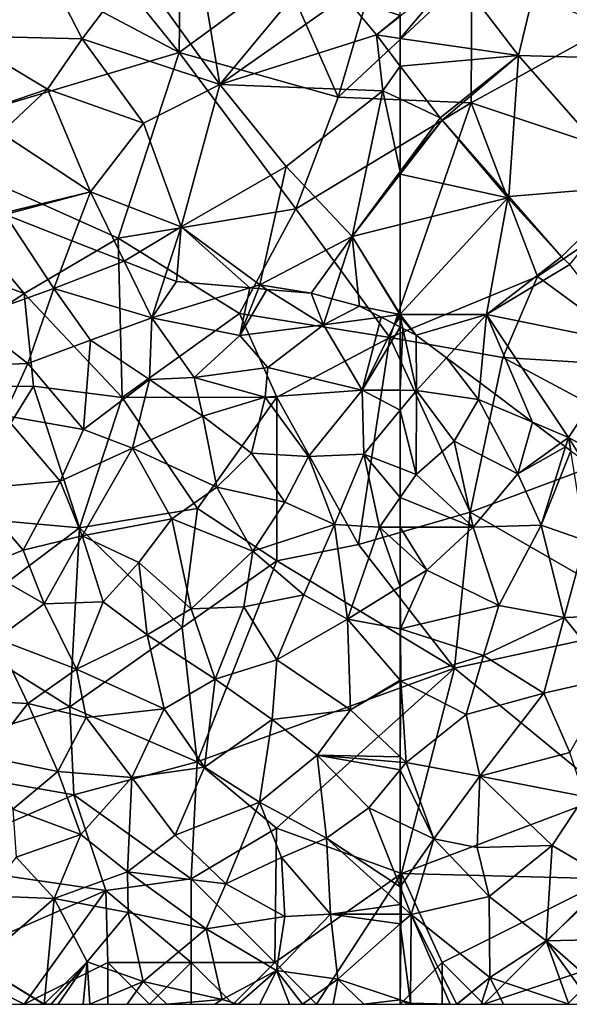
# Model space of a CAD drawing. Extents: x -1000 to 4, y -3000 to -1944.
# Drawn here: x -773 to -740, y -3000 to -2941 of the extents above; entities that cross this region are included whole.
import ezdxf

# ---------------------------------------------------------------- set-up
doc = ezdxf.new("R2010")
doc.units = 0
doc.header["$MEASUREMENT"] = 0
for name, color, linetype in [('Skov', 109, 'Continuous'), ('Terraen', 33, 'Continuous'), ('Terraen_skov', 33, 'Continuous'), ('Terraen_vej', 33, 'Continuous')]:
    doc.layers.add(name, color=color, linetype=linetype)

# ---------------------------------------------------------------- blocks, each defined once
blk = doc.blocks.new('1km_6222_572_Flyttet_X-573000m_Y-6225000m_ACAD_1_FMEBLOCK31')
at = {"layer": 'Terraen', "color": 9, "true_color": 0xbbbbbb}
for points in [[(39.36, -17.019, 4.41), (36.08, -24.839, 3.97), (43.47, -25.019, 4.03)], [(39.36, -17.019, 4.41), (43.47, -25.019, 4.03), (46.69, -20.769, 4.13)], [(46.69, -20.769, 4.13), (51.7, -27.739, 3.64), (50.208, -18.777, 4.039)], [(50.208, -18.777, 4.039), (51.7, -27.739, 3.64), (57.224, -21.097, 3.737)], [(46.69, -20.769, 4.13), (43.47, -25.019, 4.03), (51.7, -27.739, 3.64)], [(57.224, -21.097, 3.737), (51.7, -27.739, 3.64), (59.186, -22.484, 3.633)], [(59.186, -22.484, 3.633), (51.7, -27.739, 3.64), (61.07, -24.784, 3.494)], [(36.08, -24.839, 3.97), (41.39, -28.019, 3.56), (43.47, -25.019, 4.03)], [(36.08, -24.839, 3.97), (36.76, -29.609, 1.43), (41.39, -28.019, 3.56)], [(43.47, -25.019, 4.03), (41.39, -28.019, 3.56), (47.14, -30.069, 3.28)], [(43.47, -25.019, 4.03), (47.14, -30.069, 3.28), (51.7, -27.739, 3.64)], [(61.45, -28.119, 3.35), (61.07, -24.784, 3.494), (51.7, -27.739, 3.64)], [(62.5, -26.642, 3.465), (61.07, -24.784, 3.494), (61.45, -28.119, 3.35)], [(62.5, -28.614, 3.37), (62.5, -26.642, 3.465), (61.45, -28.119, 3.35)], [(41.39, -28.019, 3.56), (36.76, -29.609, 1.43), (38.62, -30.629, 2.49)], [(41.39, -28.019, 3.56), (38.62, -30.629, 2.49), (43.97, -34.159, 2.95)], [(47.14, -30.069, 3.28), (41.39, -28.019, 3.56), (43.97, -34.159, 2.95)], [(51.7, -27.739, 3.64), (47.14, -30.069, 3.28), (49.39, -36.269, 3.14)], [(51.7, -27.739, 3.64), (49.39, -36.269, 3.14), (55.67, -32.659, 3.19)], [(61.45, -28.119, 3.35), (51.7, -27.739, 3.64), (55.67, -32.659, 3.19)], [(61.45, -28.119, 3.35), (55.67, -32.659, 3.19), (59.62, -36.839, 3.32)], [(61.45, -28.119, 3.35), (59.62, -36.839, 3.32), (62.5, -32.953, 3.373)], [(62.5, -28.614, 3.37), (61.45, -28.119, 3.35), (62.5, -32.953, 3.373)], [(47.14, -30.069, 3.28), (43.97, -34.159, 2.95), (49.39, -36.269, 3.14)], [(38.62, -30.629, 2.49), (38.8, -35.429, 2.71), (43.97, -34.159, 2.95)], [(55.67, -32.659, 3.19), (49.39, -36.269, 3.14), (54.1, -39.729, 3.43)], [(55.67, -32.659, 3.19), (54.1, -39.729, 3.43), (59.62, -36.839, 3.32)], [(62.5, -33.118, 3.373), (62.5, -32.953, 3.373), (59.62, -36.839, 3.32)], [(62.5, -36.124, 3.382), (62.5, -33.118, 3.373), (59.62, -36.839, 3.32)], [(43.97, -34.159, 2.95), (38.8, -35.429, 2.71), (38.866, -35.529, 2.718)], [(42.862, -37.089, 3.021), (43.97, -34.159, 2.95), (38.866, -35.529, 2.718)], [(45.984, -38.308, 3.308), (43.97, -34.159, 2.95), (42.862, -37.089, 3.021)], [(49.39, -36.269, 3.14), (43.97, -34.159, 2.95), (45.984, -38.308, 3.308)], [(48.421, -39.26, 3.393), (49.39, -36.269, 3.14), (45.984, -38.308, 3.308)], [(48.421, -39.26, 3.393), (49.11, -39.529, 3.416), (49.39, -36.269, 3.14)], [(49.11, -39.529, 3.416), (53.505, -39.91, 3.446), (49.39, -36.269, 3.14)], [(53.505, -39.91, 3.446), (54.1, -39.729, 3.43), (49.39, -36.269, 3.14)], [(62.5, -41.476, 3.411), (62.5, -36.124, 3.382), (59.62, -36.839, 3.32)], [(54.1, -39.729, 3.43), (57.18, -40.229, 3.516), (59.62, -36.839, 3.32)], [(57.18, -40.229, 3.516), (58.411, -40.558, 3.559), (59.62, -36.839, 3.32)], [(58.411, -40.558, 3.559), (60.06, -40.999, 3.501), (59.62, -36.839, 3.32)], [(60.06, -40.999, 3.501), (62.47, -41.509, 3.41), (59.62, -36.839, 3.32)], [(62.5, -41.476, 3.411), (59.62, -36.839, 3.32), (62.47, -41.509, 3.41)], [(53.505, -39.91, 3.446), (54.011, -39.954, 3.442), (54.1, -39.729, 3.43)], [(54.011, -39.954, 3.442), (54.527, -39.999, 3.456), (54.1, -39.729, 3.43)], [(54.527, -39.999, 3.456), (57.18, -40.229, 3.516), (54.1, -39.729, 3.43)], [(60.06, -40.999, 3.501), (61.35, -41.661, 3.471), (62.47, -41.509, 3.41)], [(61.35, -41.661, 3.471), (62.181, -42.088, 3.422), (62.47, -41.509, 3.41)], [(62.5, -41.645, 3.407), (62.47, -41.509, 3.41), (62.181, -42.088, 3.422)], [(62.5, -42.251, 3.401), (62.5, -41.645, 3.407), (62.181, -42.088, 3.422)], [(62.5, -41.509, 3.41), (62.5, -41.476, 3.411), (62.47, -41.509, 3.41)], [(62.5, -41.645, 3.407), (62.5, -41.509, 3.41), (62.47, -41.509, 3.41)]]:
    blk.add_polyline3d(points, close=True, dxfattribs=at)
blk = doc.blocks.new('1km_6222_572_Flyttet_X-573000m_Y-6225000m_ACAD_1_FMEBLOCK32')
at = {"layer": 'Terraen_vej', "color": 251, "true_color": 0x555555}
for points in [[(-62.5, 25.124, 3.493), (-55.42, 24.109, 3.486), (-59.202, 29.024, 3.569)], [(-62.5, 25.124, 3.493), (-59.202, 29.024, 3.569), (-62.5, 26.447, 3.517)], [(-62.5, 25.124, 3.493), (-62.5, 23.471, 3.465), (-55.42, 24.109, 3.486)], [(-62.5, 23.471, 3.465), (-60.118, 20.375, 3.417), (-55.42, 24.109, 3.486)], [(-59.998, 20.229, 3.42), (-55.42, 24.109, 3.486), (-60.118, 20.375, 3.417)], [(-59.998, 20.229, 3.42), (-55.999, 15.66, 3.472), (-55.42, 24.109, 3.486)], [(-55.42, 24.109, 3.486), (-55.999, 15.66, 3.472), (-48.568, 16.278, 3.44)], [(-52.858, 12.069, 3.514), (-48.568, 16.278, 3.44), (-55.999, 15.66, 3.472)], [(-52.355, 11.612, 3.512), (-48.568, 16.278, 3.44), (-52.858, 12.069, 3.514)]]:
    blk.add_polyline3d(points, close=True, dxfattribs=at)
blk = doc.blocks.new('1km_6222_572_Flyttet_X-573000m_Y-6225000m_ACAD_1_FMEBLOCK65')
at = {"layer": 'Terraen_skov', "color": 92, "true_color": 0x00cc00}
for points in [[(-62.349, -22.08, 3.392), (-62.5, -22.002, 3.401), (-62.5, -25.784, 3.367)], [(-62.349, -22.08, 3.392), (-62.5, -25.784, 3.367), (-61.53, -25.79, 3.31)], [(-62.349, -22.08, 3.392), (-61.53, -25.79, 3.31), (-61.55, -22.49, 3.383)], [(-61.53, -25.79, 3.31), (-59.735, -23.845, 3.353), (-61.55, -22.49, 3.383)], [(-59.735, -23.845, 3.353), (-61.53, -25.79, 3.31), (-57.82, -26.33, 3.34)], [(-59.735, -23.845, 3.353), (-57.82, -26.33, 3.34), (-57.729, -25.344, 3.354)], [(-62.5, -25.784, 3.367), (-62.5, -26.97, 3.31), (-61.53, -25.79, 3.31)], [(-61.54, -30.82, 3.21), (-61.53, -25.79, 3.31), (-62.5, -26.97, 3.31)], [(-61.53, -25.79, 3.31), (-61.54, -30.82, 3.21), (-59.28, -28.82, 3.3)], [(-57.82, -26.33, 3.34), (-61.53, -25.79, 3.31), (-59.28, -28.82, 3.3)], [(-57.729, -25.344, 3.354), (-57.82, -26.33, 3.34), (-54.58, -27.694, 3.298)], [(-57.82, -26.33, 3.34), (-59.28, -28.82, 3.3), (-55.47, -30.78, 3.28)], [(-54.58, -27.694, 3.298), (-57.82, -26.33, 3.34), (-55.47, -30.78, 3.28)], [(-62.5, -30.449, 3.241), (-61.54, -30.82, 3.21), (-62.5, -26.97, 3.31)], [(-54.58, -27.694, 3.298), (-55.47, -30.78, 3.28), (-52.908, -28.943, 3.272)], [(-59.28, -28.82, 3.3), (-61.54, -30.82, 3.21), (-58.14, -33.96, 3.38)], [(-59.28, -28.82, 3.3), (-58.14, -33.96, 3.38), (-55.47, -30.78, 3.28)], [(-52.908, -28.943, 3.272), (-55.47, -30.78, 3.28), (-52.607, -29.168, 3.272)], [(-55.47, -30.78, 3.28), (-54.07, -33.85, 3.29), (-52.607, -29.168, 3.272)], [(-52.301, -29.397, 3.256), (-52.607, -29.168, 3.272), (-54.07, -33.85, 3.29)], [(-52.301, -29.397, 3.256), (-54.07, -33.85, 3.29), (-51.43, -34.76, 3.16)], [(-62.5, -30.449, 3.241), (-62.5, -32.19, 3.236), (-61.54, -30.82, 3.21)], [(-58.14, -33.96, 3.38), (-61.54, -30.82, 3.21), (-62.5, -32.19, 3.236)], [(-55.47, -30.78, 3.28), (-58.14, -33.96, 3.38), (-54.07, -33.85, 3.29)], [(-62.5, -33.96, 3.294), (-58.14, -33.96, 3.38), (-62.5, -32.19, 3.236)], [(-62.5, -35.09, 3.252), (-60.91, -36.54, 3.23), (-62.5, -33.96, 3.294)], [(-60.91, -36.54, 3.23), (-58.14, -33.96, 3.38), (-62.5, -33.96, 3.294)], [(-58.14, -33.96, 3.38), (-60.91, -36.54, 3.23), (-56.61, -38.65, 3.03)], [(-58.14, -33.96, 3.38), (-56.61, -38.65, 3.03), (-54.07, -33.85, 3.29)], [(-54.07, -33.85, 3.29), (-56.61, -38.65, 3.03), (-52.7, -39.37, 3.1)], [(-51.43, -34.76, 3.16), (-54.07, -33.85, 3.29), (-52.7, -39.37, 3.1)], [(-62.5, -35.09, 3.252), (-62.5, -37.526, 3.123), (-60.91, -36.54, 3.23)], [(-51.43, -34.76, 3.16), (-52.7, -39.37, 3.1), (-49.31, -39.26, 2.85)], [(-62.48, -40.05, 3.04), (-60.91, -36.54, 3.23), (-62.5, -37.526, 3.123)], [(-60.91, -36.54, 3.23), (-62.48, -40.05, 3.04), (-56.61, -38.65, 3.03)], [(-62.5, -40.046, 3.039), (-62.48, -40.05, 3.04), (-62.5, -37.526, 3.123)], [(-56.61, -38.65, 3.03), (-62.48, -40.05, 3.04), (-57.53, -41.64, 3.16)], [(-52.7, -39.37, 3.1), (-56.61, -38.65, 3.03), (-57.53, -41.64, 3.16)], [(-52.7, -39.37, 3.1), (-57.53, -41.64, 3.16), (-53.91, -43.9, 2.81)], [(-52.7, -39.37, 3.1), (-53.91, -43.9, 2.81), (-49.8, -42.95, 2.8)], [(-49.31, -39.26, 2.85), (-52.7, -39.37, 3.1), (-49.8, -42.95, 2.8)], [(-62.5, -40.046, 3.039), (-62.5, -43.124, 3.009), (-62.48, -40.05, 3.04)], [(-62.5, -43.124, 3.009), (-62.46, -43.17, 3.01), (-62.48, -40.05, 3.04)], [(-62.48, -40.05, 3.04), (-62.46, -43.17, 3.01), (-57.53, -41.64, 3.16)], [(-57.53, -41.64, 3.16), (-62.46, -43.17, 3.01), (-58.55, -45.17, 2.85)], [(-57.53, -41.64, 3.16), (-58.55, -45.17, 2.85), (-53.91, -43.9, 2.81)], [(-49.8, -42.95, 2.8), (-53.91, -43.9, 2.81), (-52.36, -47.45, 2.75)], [(-62.5, -43.124, 3.009), (-62.5, -43.193, 3.01), (-62.46, -43.17, 3.01)], [(-62.5, -47.71, 2.677), (-62.14, -48.05, 2.64), (-62.46, -43.17, 3.01)], [(-62.5, -47.71, 2.677), (-62.46, -43.17, 3.01), (-62.5, -43.193, 3.01)], [(-62.46, -43.17, 3.01), (-62.14, -48.05, 2.64), (-58.55, -45.17, 2.85)], [(-53.91, -43.9, 2.81), (-58.55, -45.17, 2.85), (-57.74, -48.86, 2.7)], [(-53.91, -43.9, 2.81), (-57.74, -48.86, 2.7), (-52.36, -47.45, 2.75)], [(-58.55, -45.17, 2.85), (-62.14, -48.05, 2.64), (-57.74, -48.86, 2.7)], [(-57.74, -48.86, 2.7), (-51.47, -50.08, 2.67), (-52.36, -47.45, 2.75)], [(-62.5, -47.71, 2.677), (-62.5, -48.02, 2.661), (-62.14, -48.05, 2.64)], [(-62.5, -48.02, 2.661), (-62.5, -48.484, 2.685), (-62.14, -48.05, 2.64)], [(-60.49, -52.6, 2.72), (-62.14, -48.05, 2.64), (-62.5, -48.484, 2.685)], [(-57.74, -48.86, 2.7), (-62.14, -48.05, 2.64), (-60.49, -52.6, 2.72)], [(-62.5, -51.644, 2.823), (-60.49, -52.6, 2.72), (-62.5, -48.484, 2.685)], [(-57.74, -48.86, 2.7), (-60.49, -52.6, 2.72), (-57.9, -53.13, 2.66)], [(-57.74, -48.86, 2.7), (-57.9, -53.13, 2.66), (-53.42, -53, 2.65)], [(-57.74, -48.86, 2.7), (-53.42, -53, 2.65), (-51.47, -50.08, 2.67)], [(-51.47, -50.08, 2.67), (-53.42, -53, 2.65), (-49.86, -55.08, 2.45)], [(-62.5, -51.644, 2.823), (-62.5, -55.483, 2.69), (-60.49, -52.6, 2.72)], [(-62.5, -55.483, 2.69), (-61.85, -57.12, 2.61), (-60.49, -52.6, 2.72)], [(-60.49, -52.6, 2.72), (-61.85, -57.12, 2.61), (-57.18, -56.06, 2.5)], [(-60.49, -52.6, 2.72), (-57.18, -56.06, 2.5), (-57.9, -53.13, 2.66)], [(-53.42, -53, 2.65), (-57.9, -53.13, 2.66), (-57.18, -56.06, 2.5)], [(-53.42, -53, 2.65), (-57.18, -56.06, 2.5), (-53.78, -58.71, 2.48)], [(-53.42, -53, 2.65), (-53.78, -58.71, 2.48), (-49.86, -55.08, 2.45)], [(-49.86, -55.08, 2.45), (-53.78, -58.71, 2.48), (-48.62, -58.59, 2.56)], [(-62.5, -55.483, 2.69), (-62.5, -56.535, 2.638), (-61.85, -57.12, 2.61)], [(-57.18, -56.06, 2.5), (-61.85, -57.12, 2.61), (-57.15, -60.89, 2.82)], [(-53.78, -58.71, 2.48), (-57.18, -56.06, 2.5), (-57.15, -60.89, 2.82)], [(-62.5, -56.535, 2.638), (-62.5, -57.119, 2.592), (-61.85, -57.12, 2.61)], [(-62.5, -57.119, 2.592), (-62.5, -57.694, 2.616), (-61.85, -57.12, 2.61)], [(-61.89, -62.44, 2.47), (-61.85, -57.12, 2.61), (-62.5, -57.694, 2.616)], [(-62.5, -62.238, 2.495), (-61.89, -62.44, 2.47), (-62.5, -57.694, 2.616)], [(-59.507, -62.5, 2.71), (-61.85, -57.12, 2.61), (-61.89, -62.44, 2.47)], [(-59.507, -62.5, 2.71), (-59.115, -62.5, 2.75), (-61.85, -57.12, 2.61)], [(-59.115, -62.5, 2.75), (-57.15, -60.89, 2.82), (-61.85, -57.12, 2.61)], [(-52.414, -62.5, 2.632), (-53.78, -58.71, 2.48), (-57.15, -60.89, 2.82)], [(-53.78, -58.71, 2.48), (-49.52, -62.43, 2.48), (-48.62, -58.59, 2.56)], [(-52.414, -62.5, 2.632), (-51.038, -62.5, 2.549), (-53.78, -58.71, 2.48)], [(-51.038, -62.5, 2.549), (-49.52, -62.43, 2.48), (-53.78, -58.71, 2.48)], [(-59.115, -62.5, 2.75), (-59.098, -62.5, 2.75), (-57.15, -60.89, 2.82)], [(-59.098, -62.5, 2.75), (-57.655, -62.5, 2.662), (-57.15, -60.89, 2.82)], [(-57.655, -62.5, 2.662), (-56.321, -62.5, 2.708), (-57.15, -60.89, 2.82)], [(-56.321, -62.5, 2.708), (-52.414, -62.5, 2.632), (-57.15, -60.89, 2.82)], [(-62.5, -62.5, 2.485), (-62.019, -62.5, 2.471), (-62.5, -62.238, 2.495)], [(-62.019, -62.5, 2.471), (-61.89, -62.44, 2.47), (-62.5, -62.238, 2.495)], [(-62.019, -62.5, 2.471), (-61.894, -62.5, 2.468), (-61.89, -62.44, 2.47)], [(-61.894, -62.5, 2.468), (-61.782, -62.5, 2.47), (-61.89, -62.44, 2.47)], [(-61.782, -62.5, 2.47), (-59.507, -62.5, 2.71), (-61.89, -62.44, 2.47)]]:
    blk.add_polyline3d(points, close=True, dxfattribs=at)
blk = doc.blocks.new('1km_6222_572_Flyttet_X-573000m_Y-6225000m_ACAD_1_FMEBLOCK74')
at = {"layer": 'Terraen_vej', "color": 251, "true_color": 0x555555}
for points in [[(-15.22, 6.886, 4.826), (-2.961, 5.195, 4.646), (-11.621, 11.687, 4.903)], [(-6.27, 0.176, 4.478), (-2.961, 5.195, 4.646), (-15.22, 6.886, 4.826)], [(-5.645, -0.184, 4.433), (-2.961, 5.195, 4.646), (-6.27, 0.176, 4.478)], [(-5.645, -0.184, 4.433), (3.163, 2.588, 4.285), (-2.961, 5.195, 4.646)], [(2.695, -3.734, 4.053), (3.163, 2.588, 4.285), (-5.645, -0.184, 4.433)], [(2.695, -3.734, 4.053), (4.93, 1.836, 4.181), (3.163, 2.588, 4.285)], [(2.928, -3.822, 4.039), (4.93, 1.836, 4.181), (2.695, -3.734, 4.053)], [(9.943, -6.141, 3.737), (4.93, 1.836, 4.181), (2.928, -3.822, 4.039)], [(9.943, -6.141, 3.737), (12.252, -0.585, 3.905), (4.93, 1.836, 4.181)], [(9.943, -6.141, 3.737), (13.041, -0.983, 3.87), (12.252, -0.585, 3.905)], [(9.943, -6.141, 3.737), (15.22, -3.138, 3.73), (13.041, -0.983, 3.87)], [(15.22, -3.138, 3.73), (15.22, -2.523, 3.755), (13.041, -0.983, 3.87)], [(15.22, -3.455, 3.717), (15.22, -3.138, 3.73), (9.943, -6.141, 3.737)], [(11.906, -7.529, 3.633), (15.22, -3.455, 3.717), (9.943, -6.141, 3.737)], [(11.906, -7.529, 3.633), (15.22, -4.418, 3.678), (15.22, -3.455, 3.717)], [(11.906, -7.529, 3.633), (15.22, -6.788, 3.602), (15.22, -4.418, 3.678)], [(15.22, -8.676, 3.518), (15.22, -6.788, 3.602), (11.906, -7.529, 3.633)], [(13.79, -9.829, 3.494), (15.22, -8.676, 3.518), (11.906, -7.529, 3.633)], [(13.79, -9.829, 3.494), (15.22, -8.711, 3.517), (15.22, -8.676, 3.518)], [(13.79, -9.829, 3.494), (15.22, -10.034, 3.493), (15.22, -8.711, 3.517)], [(15.22, -11.687, 3.465), (15.22, -10.034, 3.493), (13.79, -9.829, 3.494)]]:
    blk.add_polyline3d(points, close=True, dxfattribs=at)
blk = doc.blocks.new('1km_6222_572_Flyttet_X-573000m_Y-6225000m_ACAD_1_FMEBLOCK97')
at = {"layer": 'Terraen', "color": 9, "true_color": 0xbbbbbb}
for points in [[(-55.42, -5.756, 3.486), (-53.64, 1.71, 3.64), (-59.202, -0.84, 3.569)], [(-53.64, 1.71, 3.64), (-55.42, -5.756, 3.486), (-48.22, -5.96, 3.57)], [(-48.568, -13.587, 3.44), (-48.22, -5.96, 3.57), (-55.42, -5.756, 3.486)], [(-60.118, -9.49, 3.417), (-62.5, -6.394, 3.465), (-62.5, -8.365, 3.37)], [(-62.5, -8.365, 3.37), (-62.5, -12.704, 3.373), (-60.118, -9.49, 3.417)], [(-60.118, -9.49, 3.417), (-62.5, -12.704, 3.373), (-59.998, -9.636, 3.42)], [(-62.5, -12.704, 3.373), (-62.5, -12.869, 3.373), (-59.998, -9.636, 3.42)], [(-56.07, -14.28, 3.52), (-59.998, -9.636, 3.42), (-62.5, -12.869, 3.373)], [(-59.998, -9.636, 3.42), (-56.07, -14.28, 3.52), (-55.999, -14.205, 3.472)], [(-62.5, -15.875, 3.382), (-56.07, -14.28, 3.52), (-62.5, -12.869, 3.373)], [(-57.35, -21.26, 3.41), (-56.07, -14.28, 3.52), (-62.5, -21.228, 3.411)], [(-62.5, -21.228, 3.411), (-56.07, -14.28, 3.52), (-62.5, -15.875, 3.382)], [(-56.07, -14.28, 3.52), (-57.35, -21.26, 3.41), (-52.858, -17.796, 3.514)], [(-55.999, -14.205, 3.472), (-56.07, -14.28, 3.52), (-52.858, -17.796, 3.514)], [(-52.858, -17.796, 3.514), (-57.35, -21.26, 3.41), (-52.355, -18.253, 3.512)], [(-48.7, -23.01, 3.51), (-52.355, -18.253, 3.512), (-57.35, -21.26, 3.41)], [(-62.5, -21.26, 3.41), (-57.35, -21.26, 3.41), (-62.5, -21.228, 3.411)], [(-61.55, -22.49, 3.383), (-57.35, -21.26, 3.41), (-62.5, -21.26, 3.41)], [(-61.55, -22.49, 3.383), (-62.5, -21.26, 3.41), (-62.5, -21.396, 3.407)], [(-62.5, -21.396, 3.407), (-62.349, -22.08, 3.392), (-61.55, -22.49, 3.383)], [(-62.5, -21.396, 3.407), (-62.5, -22.002, 3.401), (-62.349, -22.08, 3.392)], [(-59.735, -23.845, 3.353), (-57.35, -21.26, 3.41), (-61.55, -22.49, 3.383)], [(-59.735, -23.845, 3.353), (-57.729, -25.344, 3.354), (-57.35, -21.26, 3.41)], [(-54.58, -27.694, 3.298), (-57.35, -21.26, 3.41), (-57.729, -25.344, 3.354)], [(-52.43, -28.6, 3.27), (-48.7, -23.01, 3.51), (-57.35, -21.26, 3.41)], [(-54.58, -27.694, 3.298), (-52.43, -28.6, 3.27), (-57.35, -21.26, 3.41)], [(-52.43, -28.6, 3.27), (-47.29, -31.42, 3.23), (-48.7, -23.01, 3.51)], [(-54.58, -27.694, 3.298), (-52.908, -28.943, 3.272), (-52.43, -28.6, 3.27)], [(-52.908, -28.943, 3.272), (-52.607, -29.168, 3.272), (-52.43, -28.6, 3.27)], [(-52.301, -29.397, 3.256), (-52.43, -28.6, 3.27), (-52.607, -29.168, 3.272)], [(-52.43, -28.6, 3.27), (-51.64, -29.89, 3.248), (-47.29, -31.42, 3.23)], [(-52.301, -29.397, 3.256), (-51.64, -29.89, 3.248), (-52.43, -28.6, 3.27)]]:
    blk.add_polyline3d(points, close=True, dxfattribs=at)
blk = doc.blocks.new('1km_6222_572_Flyttet_X-573000m_Y-6225000m_ACAD_1_FMEBLOCK113')
at = {"layer": 'Terraen_skov', "color": 92, "true_color": 0x00cc00}
for points in [[(36.75, -15.753, 2.91), (41.78, -13.953, 3.09), (38.866, -9.533, 2.718)], [(42.862, -11.093, 3.021), (38.866, -9.533, 2.718), (41.78, -13.953, 3.09)], [(45.984, -12.313, 3.308), (42.862, -11.093, 3.021), (41.78, -13.953, 3.09)], [(45.984, -12.313, 3.308), (41.78, -13.953, 3.09), (47.63, -15.703, 3.6)], [(48.421, -13.264, 3.393), (45.984, -12.313, 3.308), (47.63, -15.703, 3.6)], [(49.11, -13.533, 3.416), (48.421, -13.264, 3.393), (47.63, -15.703, 3.6)], [(53.505, -13.914, 3.446), (49.11, -13.533, 3.416), (47.63, -15.703, 3.6)], [(36.75, -15.753, 2.91), (40.22, -18.433, 3.06), (41.78, -13.953, 3.09)], [(41.78, -13.953, 3.09), (40.22, -18.433, 3.06), (43.97, -17.043, 3.07)], [(41.78, -13.953, 3.09), (43.97, -17.043, 3.07), (47.63, -15.703, 3.6)], [(53.505, -13.914, 3.446), (47.63, -15.703, 3.6), (52.9, -16.753, 3.59)], [(53.505, -13.914, 3.446), (52.9, -16.753, 3.59), (54.011, -13.958, 3.442)], [(54.011, -13.958, 3.442), (52.9, -16.753, 3.59), (54.527, -14.003, 3.456)], [(52.9, -16.753, 3.59), (57.9, -16.133, 3.66), (54.527, -14.003, 3.456)], [(57.18, -14.233, 3.516), (54.527, -14.003, 3.456), (57.9, -16.133, 3.66)], [(58.411, -14.562, 3.559), (57.18, -14.233, 3.516), (57.9, -16.133, 3.66)], [(60.06, -15.003, 3.501), (58.411, -14.562, 3.559), (57.9, -16.133, 3.66)], [(61.35, -15.665, 3.471), (60.06, -15.003, 3.501), (57.9, -16.133, 3.66)], [(36.75, -15.753, 2.91), (34.33, -18.663, 2.83), (40.22, -18.433, 3.06)], [(47.51, -19.383, 3.54), (47.63, -15.703, 3.6), (43.97, -17.043, 3.07)], [(50.18, -19.273, 4.13), (47.63, -15.703, 3.6), (47.51, -19.383, 3.54)], [(52.9, -16.753, 3.59), (47.63, -15.703, 3.6), (50.18, -19.273, 4.13)], [(61.35, -15.665, 3.471), (57.9, -16.133, 3.66), (60.22, -20.023, 3.5)], [(61.35, -15.665, 3.471), (60.22, -20.023, 3.5), (62.181, -16.092, 3.422)], [(52.9, -16.753, 3.59), (54.57, -18.683, 3.92), (57.9, -16.133, 3.66)], [(60.22, -20.023, 3.5), (57.9, -16.133, 3.66), (54.57, -18.683, 3.92)], [(62.181, -16.092, 3.422), (60.22, -20.023, 3.5), (62.5, -16.255, 3.401)], [(60.22, -20.023, 3.5), (62.5, -20.037, 3.367), (62.5, -16.255, 3.401)], [(43.55, -22.383, 3.56), (43.97, -17.043, 3.07), (40.22, -18.433, 3.06)], [(47.51, -19.383, 3.54), (43.97, -17.043, 3.07), (43.55, -22.383, 3.56)], [(52.9, -16.753, 3.59), (50.18, -19.273, 4.13), (54.57, -18.683, 3.92)], [(34.33, -18.663, 2.83), (38.81, -21.543, 3.62), (40.22, -18.433, 3.06)], [(38.81, -21.543, 3.62), (43.55, -22.383, 3.56), (40.22, -18.433, 3.06)], [(50.18, -19.273, 4.13), (54.42, -20.443, 3.48), (54.57, -18.683, 3.92)], [(60.22, -20.023, 3.5), (54.57, -18.683, 3.92), (54.42, -20.443, 3.48)], [(47.51, -19.383, 3.54), (43.55, -22.383, 3.56), (46.49, -23.493, 3.39)], [(50.7, -21.593, 3.49), (47.51, -19.383, 3.54), (46.49, -23.493, 3.39)], [(50.18, -19.273, 4.13), (47.51, -19.383, 3.54), (50.7, -21.593, 3.49)], [(50.18, -19.273, 4.13), (50.7, -21.593, 3.49), (54.42, -20.443, 3.48)], [(54.42, -20.443, 3.48), (50.7, -21.593, 3.49), (53.6, -23.803, 3.78)], [(54.42, -20.443, 3.48), (53.6, -23.803, 3.78), (57.01, -23.993, 3.4)], [(60.22, -20.023, 3.5), (54.42, -20.443, 3.48), (57.01, -23.993, 3.4)], [(60.22, -20.023, 3.5), (57.01, -23.993, 3.4), (60.33, -23.863, 3.31)], [(62.5, -20.037, 3.367), (60.22, -20.023, 3.5), (62.5, -21.223, 3.31)], [(60.22, -20.023, 3.5), (60.33, -23.863, 3.31), (62.5, -21.223, 3.31)], [(38.81, -21.543, 3.62), (36.82, -25.943, 3.47), (42.16, -25.463, 3.36)], [(38.81, -21.543, 3.62), (42.16, -25.463, 3.36), (43.55, -22.383, 3.56)], [(50.7, -21.593, 3.49), (46.49, -23.493, 3.39), (51.52, -25.833, 3.29)], [(50.7, -21.593, 3.49), (51.52, -25.833, 3.29), (53.6, -23.803, 3.78)], [(62.5, -24.702, 3.241), (62.5, -21.223, 3.31), (60.33, -23.863, 3.31)], [(46.49, -23.493, 3.39), (43.55, -22.383, 3.56), (42.16, -25.463, 3.36)], [(46.49, -23.493, 3.39), (42.16, -25.463, 3.36), (43.47, -28.743, 3.39)], [(46.49, -23.493, 3.39), (43.47, -28.743, 3.39), (48.83, -27.733, 3.42)], [(46.49, -23.493, 3.39), (48.83, -27.733, 3.42), (51.52, -25.833, 3.29)], [(55.59, -26.723, 3.55), (53.6, -23.803, 3.78), (51.52, -25.833, 3.29)], [(57.01, -23.993, 3.4), (53.6, -23.803, 3.78), (55.59, -26.723, 3.55)], [(57.01, -23.993, 3.4), (55.59, -26.723, 3.55), (58.56, -28.053, 3.36)], [(57.01, -23.993, 3.4), (58.56, -28.053, 3.36), (60.33, -23.863, 3.31)], [(60.33, -23.863, 3.31), (58.56, -28.053, 3.36), (61.26, -28.213, 3.27)], [(62.5, -24.702, 3.241), (60.33, -23.863, 3.31), (62.5, -26.443, 3.236)], [(60.33, -23.863, 3.31), (61.26, -28.213, 3.27), (62.5, -26.443, 3.236)], [(42.16, -25.463, 3.36), (36.82, -25.943, 3.47), (39.94, -29.603, 3.37)], [(42.16, -25.463, 3.36), (39.94, -29.603, 3.37), (43.47, -28.743, 3.39)], [(48.83, -27.733, 3.42), (53.69, -29.653, 3.31), (51.52, -25.833, 3.29)], [(55.59, -26.723, 3.55), (51.52, -25.833, 3.29), (53.69, -29.653, 3.31)], [(36.82, -25.943, 3.47), (37.37, -30.623, 3.38), (39.94, -29.603, 3.37)], [(62.5, -28.213, 3.294), (62.5, -26.443, 3.236), (61.26, -28.213, 3.27)], [(55.59, -26.723, 3.55), (53.69, -29.653, 3.31), (58.56, -28.053, 3.36)], [(48.83, -27.733, 3.42), (43.47, -28.743, 3.39), (46.87, -30.333, 3.23)], [(48.83, -27.733, 3.42), (46.87, -30.333, 3.23), (49.99, -33.103, 3.34)], [(48.83, -27.733, 3.42), (49.99, -33.103, 3.34), (53.69, -29.653, 3.31)], [(58.56, -28.053, 3.36), (53.69, -29.653, 3.31), (56.74, -32.273, 3.1)], [(58.56, -28.053, 3.36), (56.74, -32.273, 3.1), (59.35, -33.733, 2.91)], [(61.26, -28.213, 3.27), (58.56, -28.053, 3.36), (59.35, -33.733, 2.91)], [(61.26, -28.213, 3.27), (59.35, -33.733, 2.91), (62.5, -31.779, 3.123)], [(62.5, -29.343, 3.252), (61.26, -28.213, 3.27), (62.5, -31.779, 3.123)], [(62.5, -29.343, 3.252), (62.5, -28.213, 3.294), (61.26, -28.213, 3.27)], [(43.47, -28.743, 3.39), (39.94, -29.603, 3.37), (41.2, -32.803, 3.31)], [(43.47, -28.743, 3.39), (41.2, -32.803, 3.31), (44.72, -32.693, 3.28)], [(43.47, -28.743, 3.39), (44.72, -32.693, 3.28), (46.87, -30.333, 3.23)], [(39.94, -29.603, 3.37), (37.37, -30.623, 3.38), (41.2, -32.803, 3.31)], [(53.69, -29.653, 3.31), (49.99, -33.103, 3.34), (53.15, -32.993, 3.19)], [(53.69, -29.653, 3.31), (53.15, -32.993, 3.19), (56.74, -32.273, 3.1)], [(46.87, -30.333, 3.23), (44.72, -32.693, 3.28), (47.37, -34.663, 3.32)], [(46.87, -30.333, 3.23), (47.37, -34.663, 3.32), (49.99, -33.103, 3.34)], [(37.37, -30.623, 3.38), (38.37, -34.903, 3.31), (41.2, -32.803, 3.31)], [(62.5, -34.299, 3.039), (62.5, -31.779, 3.123), (59.35, -33.733, 2.91)], [(56.74, -32.273, 3.1), (53.15, -32.993, 3.19), (55.12, -36.153, 3.27)], [(59.35, -33.733, 2.91), (56.74, -32.273, 3.1), (55.12, -36.153, 3.27)], [(38.37, -34.903, 3.31), (43.13, -36.703, 3.13), (41.2, -32.803, 3.31)], [(44.72, -32.693, 3.28), (41.2, -32.803, 3.31), (43.13, -36.703, 3.13)], [(44.72, -32.693, 3.28), (43.13, -36.703, 3.13), (47.37, -34.663, 3.32)], [(49.99, -33.103, 3.34), (47.37, -34.663, 3.32), (51.42, -37.303, 3.09)], [(49.99, -33.103, 3.34), (51.42, -37.303, 3.09), (53.15, -32.993, 3.19)], [(53.15, -32.993, 3.19), (51.42, -37.303, 3.09), (55.12, -36.153, 3.27)], [(59.35, -33.733, 2.91), (55.12, -36.153, 3.27), (59.52, -39.153, 2.98)], [(62.5, -37.377, 3.009), (62.5, -34.299, 3.039), (59.35, -33.733, 2.91)], [(62.5, -37.377, 3.009), (59.35, -33.733, 2.91), (59.52, -39.153, 2.98)], [(47.37, -34.663, 3.32), (43.13, -36.703, 3.13), (48.38, -39.083, 3.14)], [(47.37, -34.663, 3.32), (48.38, -39.083, 3.14), (51.42, -37.303, 3.09)], [(38.37, -34.903, 3.31), (37.06, -38.613, 3.01), (40.23, -38.773, 3.15)], [(38.37, -34.903, 3.31), (40.23, -38.773, 3.15), (43.13, -36.703, 3.13)], [(55.12, -36.153, 3.27), (51.42, -37.303, 3.09), (54.84, -39.723, 3.11)], [(55.12, -36.153, 3.27), (54.84, -39.723, 3.11), (59.52, -39.153, 2.98)], [(43.13, -36.703, 3.13), (40.23, -38.773, 3.15), (43.72, -39.603, 3.25)], [(43.13, -36.703, 3.13), (43.72, -39.603, 3.25), (48.38, -39.083, 3.14)], [(51.42, -37.303, 3.09), (48.38, -39.083, 3.14), (50.8, -42.573, 2.87)], [(51.42, -37.303, 3.09), (50.8, -42.573, 2.87), (54.84, -39.723, 3.11)], [(62.5, -37.377, 3.009), (59.52, -39.153, 2.98), (62.5, -37.446, 3.01)], [(62.5, -41.963, 2.677), (62.5, -37.446, 3.01), (59.52, -39.153, 2.98)], [(37.06, -38.613, 3.01), (37.74, -41.953, 3.19), (40.23, -38.773, 3.15)], [(40.23, -38.773, 3.15), (37.74, -41.953, 3.19), (42.02, -42.823, 3.15)], [(40.23, -38.773, 3.15), (42.02, -42.823, 3.15), (43.72, -39.603, 3.25)], [(48.38, -39.083, 3.14), (43.72, -39.603, 3.25), (46.44, -43.183, 3.07)], [(48.38, -39.083, 3.14), (46.44, -43.183, 3.07), (50.8, -42.573, 2.87)], [(59.52, -39.153, 2.98), (54.84, -39.723, 3.11), (57.52, -41.863, 2.95)], [(62.5, -41.963, 2.677), (59.52, -39.153, 2.98), (57.52, -41.863, 2.95)], [(43.72, -39.603, 3.25), (42.02, -42.823, 3.15), (46.44, -43.183, 3.07)], [(54.84, -39.723, 3.11), (50.8, -42.573, 2.87), (54.09, -44.663, 2.78)], [(54.84, -39.723, 3.11), (54.09, -44.663, 2.78), (57.52, -41.863, 2.95)], [(37.74, -41.953, 3.19), (39.33, -45.083, 2.98), (42.02, -42.823, 3.15)], [(57.52, -41.863, 2.95), (54.09, -44.663, 2.78), (58.08, -46.813, 2.83)], [(62.5, -42.273, 2.661), (57.52, -41.863, 2.95), (62.5, -42.737, 2.685)], [(57.52, -41.863, 2.95), (60.62, -45.003, 2.92), (62.5, -42.737, 2.685)], [(57.52, -41.863, 2.95), (58.08, -46.813, 2.83), (60.62, -45.003, 2.92)], [(62.5, -41.963, 2.677), (57.52, -41.863, 2.95), (62.5, -42.273, 2.661)], [(42.02, -42.823, 3.15), (39.33, -45.083, 2.98), (43.39, -46.593, 3.17)], [(46.44, -43.183, 3.07), (42.02, -42.823, 3.15), (43.39, -46.593, 3.17)], [(50.8, -42.573, 2.87), (46.44, -43.183, 3.07), (49.03, -46.633, 2.83)], [(50.8, -42.573, 2.87), (49.03, -46.633, 2.83), (54.09, -44.663, 2.78)], [(62.5, -45.897, 2.823), (62.5, -42.737, 2.685), (60.62, -45.003, 2.92)], [(46.44, -43.183, 3.07), (43.39, -46.593, 3.17), (46.19, -48.823, 2.79)], [(46.44, -43.183, 3.07), (46.19, -48.823, 2.79), (49.03, -46.633, 2.83)], [(54.09, -44.663, 2.78), (49.03, -46.633, 2.83), (52.07, -49.553, 2.67)], [(54.09, -44.663, 2.78), (52.07, -49.553, 2.67), (55.4, -47.973, 2.87)], [(58.08, -46.813, 2.83), (54.09, -44.663, 2.78), (55.4, -47.973, 2.87)], [(39.33, -45.083, 2.98), (39.53, -47.963, 3), (43.39, -46.593, 3.17)], [(62.5, -49.736, 2.69), (60.62, -45.003, 2.92), (58.08, -46.813, 2.83)], [(62.5, -45.897, 2.823), (60.62, -45.003, 2.92), (62.5, -49.736, 2.69)], [(43.39, -46.593, 3.17), (39.53, -47.963, 3), (41.8, -50.433, 2.77)], [(43.39, -46.593, 3.17), (41.8, -50.433, 2.77), (46.19, -48.823, 2.79)], [(49.03, -46.633, 2.83), (46.19, -48.823, 2.79), (52.07, -49.553, 2.67)], [(58.08, -46.813, 2.83), (55.4, -47.973, 2.87), (58.33, -51.363, 2.48)], [(62.5, -50.788, 2.638), (58.08, -46.813, 2.83), (58.33, -51.363, 2.48)], [(62.5, -49.736, 2.69), (58.08, -46.813, 2.83), (62.5, -50.788, 2.638)], [(39.53, -47.963, 3), (37.67, -50.273, 2.86), (41.8, -50.433, 2.77)], [(55.4, -47.973, 2.87), (52.07, -49.553, 2.67), (55.59, -51.493, 2.62)], [(55.4, -47.973, 2.87), (55.59, -51.493, 2.62), (58.33, -51.363, 2.48)], [(46.19, -48.823, 2.79), (41.8, -50.433, 2.77), (46.23, -51.273, 2.77)], [(46.19, -48.823, 2.79), (50.9, -52.243, 2.61), (52.07, -49.553, 2.67)], [(46.19, -48.823, 2.79), (46.23, -51.273, 2.77), (50.9, -52.243, 2.61)], [(52.07, -49.553, 2.67), (50.9, -52.243, 2.61), (55.59, -51.493, 2.62)], [(37.67, -50.273, 2.86), (37.28, -54.343, 2.59), (41.8, -50.433, 2.77)], [(41.8, -50.433, 2.77), (37.28, -54.343, 2.59), (41.19, -56.743, 2.58)], [(41.8, -50.433, 2.77), (41.19, -56.743, 2.58), (43.78, -54.213, 2.56)], [(46.23, -51.273, 2.77), (41.8, -50.433, 2.77), (43.78, -54.213, 2.56)], [(62.5, -50.788, 2.638), (58.33, -51.363, 2.48), (62.5, -51.372, 2.592)], [(46.23, -51.273, 2.77), (43.78, -54.213, 2.56), (47.13, -55.383, 2.42)], [(46.23, -51.273, 2.77), (47.13, -55.383, 2.42), (50.9, -52.243, 2.61)], [(55.59, -51.493, 2.62), (50.9, -52.243, 2.61), (55.1, -54.723, 2.46)], [(58.33, -51.363, 2.48), (55.1, -54.723, 2.46), (58.76, -55.253, 2.65)], [(58.33, -51.363, 2.48), (55.59, -51.493, 2.62), (55.1, -54.723, 2.46)], [(62.5, -51.372, 2.592), (58.33, -51.363, 2.48), (62.5, -51.947, 2.616)], [(58.33, -51.363, 2.48), (58.76, -55.253, 2.65), (62.5, -51.947, 2.616)], [(50.9, -52.243, 2.61), (47.13, -55.383, 2.42), (51.85, -56.473, 2.6)], [(50.9, -52.243, 2.61), (51.85, -56.473, 2.6), (55.1, -54.723, 2.46)], [(62.5, -56.491, 2.495), (62.5, -51.947, 2.616), (58.76, -55.253, 2.65)], [(37.222, -56.753, 2.474), (41.167, -56.753, 2.579), (37.28, -54.343, 2.59)], [(41.167, -56.753, 2.579), (41.19, -56.743, 2.58), (37.28, -54.343, 2.59)], [(41.61, -56.753, 2.55), (43.78, -54.213, 2.56), (41.19, -56.743, 2.58)], [(41.61, -56.753, 2.55), (42.037, -56.753, 2.52), (43.78, -54.213, 2.56)], [(42.037, -56.753, 2.52), (43.528, -56.753, 2.476), (43.78, -54.213, 2.56)], [(43.528, -56.753, 2.476), (43.93, -56.753, 2.464), (43.78, -54.213, 2.56)], [(43.93, -56.753, 2.464), (47.13, -55.383, 2.42), (43.78, -54.213, 2.56)], [(55.1, -54.723, 2.46), (51.85, -56.473, 2.6), (52.805, -56.753, 2.504)], [(54.094, -56.753, 2.4), (55.1, -54.723, 2.46), (52.805, -56.753, 2.504)], [(54.094, -56.753, 2.4), (55.873, -56.753, 2.575), (55.1, -54.723, 2.46)], [(55.873, -56.753, 2.575), (56.657, -56.753, 2.611), (55.1, -54.723, 2.46)], [(56.657, -56.753, 2.611), (58.76, -55.253, 2.65), (55.1, -54.723, 2.46)], [(56.657, -56.753, 2.611), (58.482, -56.753, 2.592), (58.76, -55.253, 2.65)], [(58.482, -56.753, 2.592), (60.331, -56.753, 2.547), (58.76, -55.253, 2.65)], [(60.331, -56.753, 2.547), (62.5, -56.491, 2.495), (58.76, -55.253, 2.65)], [(43.93, -56.753, 2.464), (46.158, -56.753, 2.408), (47.13, -55.383, 2.42)], [(46.158, -56.753, 2.408), (48.544, -56.753, 2.459), (47.13, -55.383, 2.42)], [(48.544, -56.753, 2.459), (51.85, -56.473, 2.6), (47.13, -55.383, 2.42)], [(48.544, -56.753, 2.459), (51.415, -56.753, 2.578), (51.85, -56.473, 2.6)], [(51.415, -56.753, 2.578), (52.805, -56.753, 2.504), (51.85, -56.473, 2.6)], [(60.331, -56.753, 2.547), (62.5, -56.753, 2.485), (62.5, -56.491, 2.495)], [(41.167, -56.753, 2.579), (41.187, -56.753, 2.579), (41.19, -56.743, 2.58)], [(41.187, -56.753, 2.579), (41.198, -56.753, 2.579), (41.19, -56.743, 2.58)], [(41.198, -56.753, 2.579), (41.61, -56.753, 2.55), (41.19, -56.743, 2.58)]]:
    blk.add_polyline3d(points, close=True, dxfattribs=at)
blk = doc.blocks.new('1km_6222_572_Flyttet_X-573000m_Y-6225000m_ACAD_1_FMEBLOCK194')
at = {"layer": 'Skov', "color": 107, "true_color": 0x3b7449}
for points in [[(-263.04, -428.2, 17.539), (-271.24, -433.11, 14.169), (-263.22, -443.09, 3.804)], [(-263.04, -428.2, 17.539), (-263.22, -443.09, 3.804), (-256.92, -438.47, 3.82)], [(-275.23, -436.72, 9.161), (-263.22, -443.09, 3.804), (-271.24, -433.11, 14.169)], [(-250.58, -435.1, 5.079), (-256.92, -438.47, 3.82), (-253.71, -445.76, 3.342)], [(-245.71, -438.3, 6.679), (-250.58, -435.1, 5.079), (-253.71, -445.76, 3.342)], [(-275.23, -436.72, 9.161), (-280.28, -448.19, 1.357), (-263.22, -443.09, 3.804)], [(-253.71, -445.76, 3.342), (-256.92, -438.47, 3.82), (-263.22, -443.09, 3.804)], [(-245.76, -446.09, 7.375), (-245.71, -438.3, 6.679), (-253.71, -445.76, 3.342)], [(-245.76, -446.09, 7.375), (-237.45, -441.54, 3.585), (-245.71, -438.3, 6.679)], [(-232.81, -450.4, 3.402), (-237.45, -441.54, 3.585), (-245.76, -446.09, 7.375)], [(-263.22, -443.09, 3.804), (-280.28, -448.19, 1.357), (-266.88, -454.19, 3.202)], [(-256.24, -452.44, 6.989), (-263.22, -443.09, 3.804), (-266.88, -454.19, 3.202)], [(-253.71, -445.76, 3.342), (-263.22, -443.09, 3.804), (-256.24, -452.44, 6.989)], [(-245.76, -446.09, 7.375), (-253.71, -445.76, 3.342), (-256.24, -452.44, 6.989)], [(-245.76, -446.09, 7.375), (-256.24, -452.44, 6.989), (-250.62, -460.12, 4.686)], [(-245.76, -446.09, 7.375), (-250.62, -460.12, 4.686), (-241.79, -456.48, 4.732)], [(-232.81, -450.4, 3.402), (-245.76, -446.09, 7.375), (-241.79, -456.48, 4.732)], [(-280.74, -454.45, 2.579), (-272.5, -457.5, 10.651), (-280.28, -448.19, 1.357)], [(-280.28, -448.19, 1.357), (-272.5, -457.5, 10.651), (-266.88, -454.19, 3.202)], [(-232.81, -450.4, 3.402), (-241.79, -456.48, 4.732), (-234.41, -461.91, 3.398)], [(-256.24, -452.44, 6.989), (-266.88, -454.19, 3.202), (-259.62, -458.69, 9.518)], [(-256.24, -452.44, 6.989), (-259.62, -458.69, 9.518), (-250.62, -460.12, 4.686)], [(-280.74, -454.45, 2.579), (-280.82, -463.07, 11.339), (-272.5, -457.5, 10.651)], [(-266.88, -454.19, 3.202), (-272.5, -457.5, 10.651), (-266.64, -463.72, 7.09)], [(-266.88, -454.19, 3.202), (-266.64, -463.72, 7.09), (-259.62, -458.69, 9.518)], [(-243.86, -461.33, 8.694), (-241.79, -456.48, 4.732), (-250.62, -460.12, 4.686)], [(-243.86, -461.33, 8.694), (-234.41, -461.91, 3.398), (-241.79, -456.48, 4.732)], [(-271.94, -463.04, 29.536), (-272.5, -457.5, 10.651), (-280.82, -463.07, 11.339)], [(-271.94, -463.04, 29.536), (-266.64, -463.72, 7.09), (-272.5, -457.5, 10.651)], [(-259.62, -458.69, 9.518), (-266.64, -463.72, 7.09), (-257.39, -463.69, 3.491)], [(-259.62, -458.69, 9.518), (-257.39, -463.69, 3.491), (-250.62, -460.12, 4.686)], [(-252.5, -472.5, 7.289), (-250.62, -460.12, 4.686), (-257.39, -463.69, 3.491)], [(-245.82, -470.58, 3.396), (-250.62, -460.12, 4.686), (-252.5, -472.5, 7.289)], [(-245.82, -470.58, 3.396), (-243.86, -461.33, 8.694), (-250.62, -460.12, 4.686)], [(-234.48, -466.35, 5.422), (-243.86, -461.33, 8.694), (-245.82, -470.58, 3.396)], [(-234.48, -466.35, 5.422), (-234.41, -461.91, 3.398), (-243.86, -461.33, 8.694)], [(-271.94, -463.04, 29.536), (-280.82, -463.07, 11.339), (-276.77, -470.84, 3.383)], [(-271.94, -463.04, 29.536), (-276.77, -470.84, 3.383), (-269.18, -471.5, 3.34)], [(-271.94, -463.04, 29.536), (-269.18, -471.5, 3.34), (-266.64, -463.72, 7.09)], [(-269.18, -471.5, 3.34), (-262.12, -470.35, 8.939), (-266.64, -463.72, 7.09)], [(-257.39, -463.69, 3.491), (-266.64, -463.72, 7.09), (-262.12, -470.35, 8.939)], [(-257.39, -463.69, 3.491), (-262.12, -470.35, 8.939), (-257.38, -473.48, 3.296)], [(-252.5, -472.5, 7.289), (-257.39, -463.69, 3.491), (-257.38, -473.48, 3.296)], [(-234.48, -466.35, 5.422), (-245.82, -470.58, 3.396), (-234.32, -477.18, 2.853)], [(-269.18, -471.5, 3.34), (-263.04, -477.47, 7.924), (-262.12, -470.35, 8.939)], [(-257.38, -473.48, 3.296), (-262.12, -470.35, 8.939), (-263.04, -477.47, 7.924)], [(-277.22, -477.55, 8.08), (-269.18, -471.5, 3.34), (-276.77, -470.84, 3.383)], [(-245.82, -470.58, 3.396), (-252.5, -472.5, 7.289), (-246.75, -479.9, 4.692)], [(-245.82, -470.58, 3.396), (-246.75, -479.9, 4.692), (-234.32, -477.18, 2.853)], [(-277.22, -477.55, 8.08), (-269.76, -482.21, 3.206), (-269.18, -471.5, 3.34)], [(-269.76, -482.21, 3.206), (-263.04, -477.47, 7.924), (-269.18, -471.5, 3.34)], [(-246.75, -479.9, 4.692), (-252.5, -472.5, 7.289), (-257.38, -473.48, 3.296)], [(-262.15, -485.5, 6.744), (-257.38, -473.48, 3.296), (-263.04, -477.47, 7.924)], [(-246.75, -479.9, 4.692), (-257.38, -473.48, 3.296), (-262.15, -485.5, 6.744)], [(-262.15, -485.5, 6.744), (-263.04, -477.47, 7.924), (-269.76, -482.21, 3.206)], [(-237.5, -487.5, 2.581), (-234.32, -477.18, 2.853), (-246.75, -479.9, 4.692)], [(-277.22, -477.55, 8.08), (-280.96, -485.49, 7.6), (-269.76, -482.21, 3.206)], [(-246.75, -479.9, 4.692), (-262.15, -485.5, 6.744), (-257.4, -489.46, 2.829)], [(-249.93, -492.18, 2.628), (-246.75, -479.9, 4.692), (-257.4, -489.46, 2.829)], [(-249.93, -492.18, 2.628), (-237.5, -487.5, 2.581), (-246.75, -479.9, 4.692)], [(-269.76, -482.21, 3.206), (-280.96, -485.49, 7.6), (-269.53, -487.47, 7.764)], [(-262.15, -485.5, 6.744), (-269.76, -482.21, 3.206), (-269.53, -487.47, 7.764)], [(-269.53, -487.47, 7.764), (-280.96, -485.49, 7.6), (-278.94, -491.54, 2.992)], [(-262.15, -485.5, 6.744), (-269.53, -487.47, 7.764), (-262.5, -492.5, 10.878)], [(-257.4, -489.46, 2.829), (-262.15, -485.5, 6.744), (-262.5, -492.5, 10.878)], [(-269.53, -487.47, 7.764), (-278.94, -491.54, 2.992), (-267.62, -493.2, 2.762)], [(-262.5, -492.5, 10.878), (-269.53, -487.47, 7.764), (-267.62, -493.2, 2.762)], [(-249.93, -492.18, 2.628), (-237.5, -492.5, 8.912), (-237.5, -487.5, 2.581)], [(-257.4, -489.46, 2.829), (-262.5, -492.5, 10.878), (-257.5, -497.5, 2.482)], [(-249.93, -492.18, 2.628), (-257.4, -489.46, 2.829), (-257.5, -497.5, 2.482)], [(-277.5, -497.5, 2.539), (-267.62, -493.2, 2.762), (-278.94, -491.54, 2.992)], [(-249.93, -492.18, 2.628), (-257.5, -497.5, 2.482), (-255, -500, 4.188)], [(-250, -500, 3.926), (-249.93, -492.18, 2.628), (-255, -500, 4.188)], [(-249.93, -492.18, 2.628), (-250, -500, 3.926), (-247.5, -497.5, 2.485)], [(-249.93, -492.18, 2.628), (-247.5, -497.5, 2.485), (-237.5, -492.5, 8.912)], [(-262.5, -497.5, 9.848), (-262.5, -492.5, 10.878), (-267.62, -493.2, 2.762)], [(-262.5, -497.5, 9.848), (-257.5, -497.5, 2.482), (-262.5, -492.5, 10.878)], [(-245, -500, 6.455), (-237.5, -492.5, 8.912), (-247.5, -497.5, 2.485)], [(-245, -500, 6.455), (-237.5, -497.5, 9.41), (-237.5, -492.5, 8.912)], [(-277.5, -497.5, 2.539), (-272.5, -500, 9.064), (-267.62, -493.2, 2.762)], [(-267.5, -497.5, 5.778), (-267.62, -493.2, 2.762), (-272.5, -500, 9.064)], [(-267.5, -497.5, 5.778), (-262.5, -497.5, 9.848), (-267.62, -493.2, 2.762)], [(-272.5, -500, 9.064), (-277.5, -497.5, 2.539), (-277.5, -500, 9.551)], [(-267.5, -500, 2.476), (-267.5, -497.5, 5.778), (-272.5, -500, 9.064)], [(-267.5, -500, 2.476), (-265, -500, 2.475), (-267.5, -497.5, 5.778)], [(-267.5, -497.5, 5.778), (-265, -500, 2.475), (-262.5, -497.5, 9.848)], [(-265, -500, 2.475), (-262.5, -500, 8.297), (-262.5, -497.5, 9.848)], [(-262.5, -500, 8.297), (-260, -500, 2.473), (-262.5, -497.5, 9.848)], [(-262.5, -497.5, 9.848), (-260, -500, 2.473), (-257.5, -497.5, 2.482)], [(-255, -500, 4.188), (-257.5, -497.5, 2.482), (-260, -500, 2.473)], [(-247.5, -500, 2.646), (-247.5, -497.5, 2.485), (-250, -500, 3.926)], [(-247.5, -500, 2.646), (-245, -500, 6.455), (-247.5, -497.5, 2.485)], [(-245, -500, 6.455), (-240, -500, 10.89), (-237.5, -497.5, 9.41)], [(-235, -500, 2.54), (-237.5, -497.5, 9.41), (-240, -500, 10.89)]]:
    blk.add_polyline3d(points, close=True, dxfattribs=at)

msp = doc.modelspace()

# ---------------------------------------------------------------- block references
at = {"layer": 'Skov', "color": 107, "true_color": 0x3b7449}
msp.add_blockref('1km_6222_572_Flyttet_X-573000m_Y-6225000m_ACAD_1_FMEBLOCK194', (-500, -2500), dxfattribs=at)
at = {"layer": 'Terraen', "color": 9, "true_color": 0xbbbbbb}
for name, p in [('1km_6222_572_Flyttet_X-573000m_Y-6225000m_ACAD_1_FMEBLOCK31', (-812.5, -2917.251)), ('1km_6222_572_Flyttet_X-573000m_Y-6225000m_ACAD_1_FMEBLOCK97', (-687.5, -2937.5))]:
    msp.add_blockref(name, p, dxfattribs=at)
at = {"layer": 'Terraen_skov', "color": 92, "true_color": 0x00cc00}
for name, p in [('1km_6222_572_Flyttet_X-573000m_Y-6225000m_ACAD_1_FMEBLOCK65', (-687.5, -2937.5)), ('1km_6222_572_Flyttet_X-573000m_Y-6225000m_ACAD_1_FMEBLOCK113', (-812.5, -2943.247))]:
    msp.add_blockref(name, p, dxfattribs=at)
at = {"layer": 'Terraen_vej', "color": 251, "true_color": 0x555555}
for name, p in [('1km_6222_572_Flyttet_X-573000m_Y-6225000m_ACAD_1_FMEBLOCK74', (-765.22, -2932.207)), ('1km_6222_572_Flyttet_X-573000m_Y-6225000m_ACAD_1_FMEBLOCK32', (-687.5, -2967.365))]:
    msp.add_blockref(name, p, dxfattribs=at)

doc.saveas('drawing.dxf')
